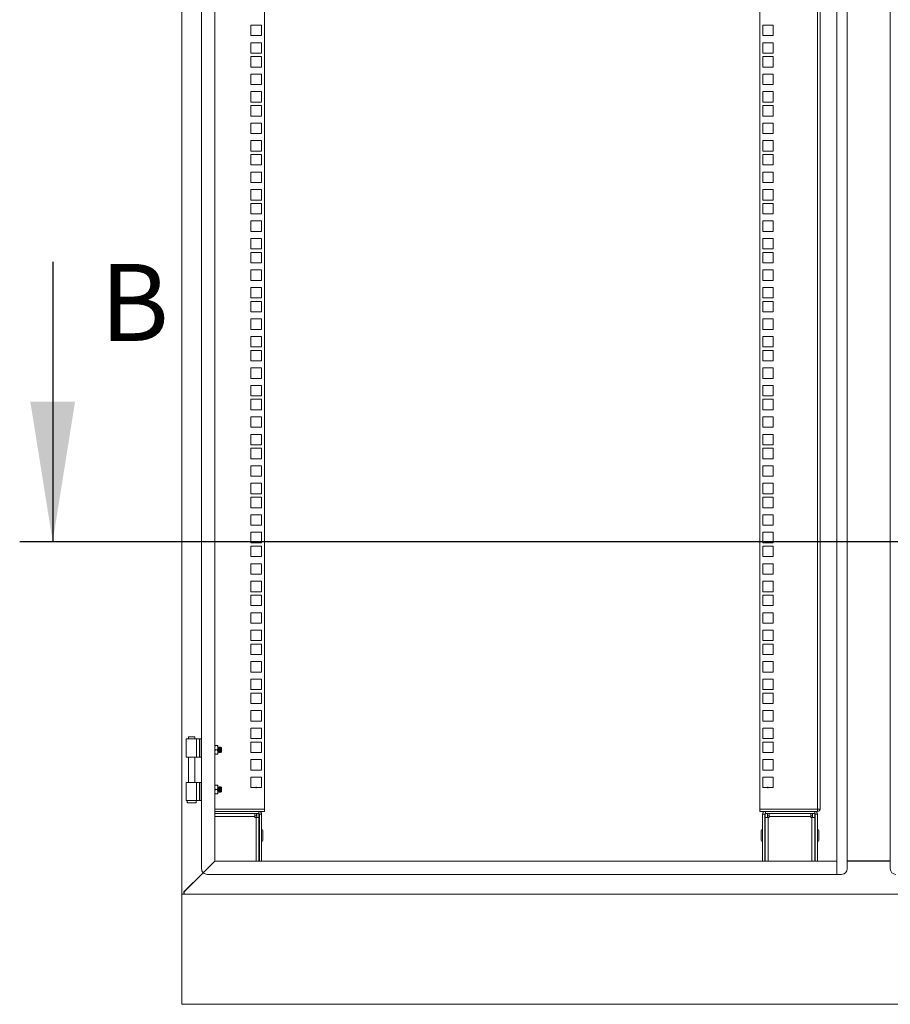
# Model space of a CAD drawing. Units: millimetres. Extents: x 63 to 8538, y 73 to 6060.
# Drawn here: x 3383 to 4174, y 2552 to 3446 of the extents above; entities that cross this region are included whole.
import ezdxf

# ---------------------------------------------------------------- set-up
doc = ezdxf.new("R2010")
doc.units = ezdxf.units.MM
doc.header["$LTSCALE"] = 5
doc.header["$PDSIZE"] = -1
doc.layers.add('Dimensions', color=7, linetype='Continuous')
doc.layers.add('KATMAN1', color=7, linetype='Continuous')
doc.styles.add('SLDTEXTSTYLE1', font='romans.shx', dxfattribs={"width": 0.75})

msp = doc.modelspace()

# ---------------------------------------------------------------- linework, layer by layer
at = {"color": 7, "linetype": 'Continuous', "lineweight": 18}
for p, q in [((3530.51, 2652.46), (3530.51, 4177.46)), ((4125.71, 2670.46), (4125.71, 4159.46)), ((3548.51, 4154.46), (3548.51, 2675.46)), ((4134.97, 2675.46), (4134.97, 4154.46)), ((4174.22, 2675.46), (4174.22, 4154.46)), ((3560.51, 4147.46), (3560.51, 2682.46)), ((3605.59, 4099.28), (3605.59, 2729.63)), ((4055.59, 2729.63), (4055.59, 4099.28)), ((4107.99, 2729.63), (4107.99, 4099.28)), ((4110.59, 4098.68), (4110.59, 2730.23)), ((3593.34, 3441.43), (3593.34, 3431.93)), ((3602.84, 3441.43), (3593.34, 3441.43)), ((3602.84, 3431.93), (3602.84, 3441.43)), ((4067.84, 3441.43), (4058.34, 3441.43)), ((4058.34, 3441.43), (4058.34, 3431.93)), ((4067.84, 3431.93), (4067.84, 3441.43)), ((3593.34, 3431.93), (3602.84, 3431.93)), ((3593.34, 3425.53), (3593.34, 3416.03)), ((3602.84, 3425.53), (3593.34, 3425.53)), ((3602.84, 3416.03), (3602.84, 3425.53)), ((4058.34, 3431.93), (4067.84, 3431.93)), ((4067.84, 3425.53), (4058.34, 3425.53)), ((4058.34, 3425.53), (4058.34, 3416.03)), ((4067.84, 3416.03), (4067.84, 3425.53)), ((3593.34, 3416.03), (3602.84, 3416.03)), ((4058.34, 3416.03), (4067.84, 3416.03)), ((3593.34, 3412.88), (3593.34, 3403.38)), ((3602.84, 3412.88), (3593.34, 3412.88)), ((3602.84, 3403.38), (3602.84, 3412.88)), ((4067.84, 3412.88), (4058.34, 3412.88)), ((4058.34, 3412.88), (4058.34, 3403.38)), ((4067.84, 3403.38), (4067.84, 3412.88)), ((3593.34, 3403.38), (3602.84, 3403.38)), ((3593.34, 3396.98), (3593.34, 3387.48)), ((3602.84, 3396.98), (3593.34, 3396.98)), ((3602.84, 3387.48), (3602.84, 3396.98)), ((4058.34, 3403.38), (4067.84, 3403.38)), ((4067.84, 3396.98), (4058.34, 3396.98)), ((4058.34, 3396.98), (4058.34, 3387.48)), ((4067.84, 3387.48), (4067.84, 3396.98)), ((3593.34, 3387.48), (3602.84, 3387.48)), ((3593.34, 3381.08), (3593.34, 3371.58)), ((3602.84, 3381.08), (3593.34, 3381.08)), ((3602.84, 3371.58), (3602.84, 3381.08)), ((4058.34, 3387.48), (4067.84, 3387.48)), ((4067.84, 3381.08), (4058.34, 3381.08)), ((4058.34, 3381.08), (4058.34, 3371.58)), ((4067.84, 3371.58), (4067.84, 3381.08)), ((3593.34, 3371.58), (3602.84, 3371.58)), ((4058.34, 3371.58), (4067.84, 3371.58)), ((3593.34, 3368.43), (3593.34, 3358.93)), ((3602.84, 3368.43), (3593.34, 3368.43)), ((3602.84, 3358.93), (3602.84, 3368.43)), ((4067.84, 3368.43), (4058.34, 3368.43)), ((4058.34, 3368.43), (4058.34, 3358.93)), ((4067.84, 3358.93), (4067.84, 3368.43)), ((3593.34, 3358.93), (3602.84, 3358.93)), ((3593.34, 3352.53), (3593.34, 3343.03)), ((3602.84, 3352.53), (3593.34, 3352.53)), ((3602.84, 3343.03), (3602.84, 3352.53)), ((4058.34, 3358.93), (4067.84, 3358.93)), ((4067.84, 3352.53), (4058.34, 3352.53)), ((4058.34, 3352.53), (4058.34, 3343.03)), ((4067.84, 3343.03), (4067.84, 3352.53)), ((3593.34, 3343.03), (3602.84, 3343.03)), ((3593.34, 3336.63), (3593.34, 3327.13)), ((3602.84, 3336.63), (3593.34, 3336.63)), ((3602.84, 3327.13), (3602.84, 3336.63)), ((4058.34, 3343.03), (4067.84, 3343.03)), ((4067.84, 3336.63), (4058.34, 3336.63)), ((4058.34, 3336.63), (4058.34, 3327.13)), ((4067.84, 3327.13), (4067.84, 3336.63)), ((3593.34, 3327.13), (3602.84, 3327.13)), ((4058.34, 3327.13), (4067.84, 3327.13)), ((3593.34, 3323.98), (3593.34, 3314.48)), ((3602.84, 3323.98), (3593.34, 3323.98)), ((3602.84, 3314.48), (3602.84, 3323.98)), ((4067.84, 3323.98), (4058.34, 3323.98)), ((4058.34, 3323.98), (4058.34, 3314.48)), ((4067.84, 3314.48), (4067.84, 3323.98)), ((3593.34, 3314.48), (3602.84, 3314.48)), ((3593.34, 3308.08), (3593.34, 3298.58)), ((3602.84, 3308.08), (3593.34, 3308.08)), ((3602.84, 3298.58), (3602.84, 3308.08)), ((4058.34, 3314.48), (4067.84, 3314.48)), ((4067.84, 3308.08), (4058.34, 3308.08)), ((4058.34, 3308.08), (4058.34, 3298.58)), ((4067.84, 3298.58), (4067.84, 3308.08)), ((3593.34, 3298.58), (3602.84, 3298.58)), ((3593.34, 3292.18), (3593.34, 3282.68)), ((3602.84, 3292.18), (3593.34, 3292.18)), ((3602.84, 3282.68), (3602.84, 3292.18)), ((4058.34, 3298.58), (4067.84, 3298.58)), ((4067.84, 3292.18), (4058.34, 3292.18)), ((4058.34, 3292.18), (4058.34, 3282.68)), ((4067.84, 3282.68), (4067.84, 3292.18)), ((3593.34, 3282.68), (3602.84, 3282.68)), ((4058.34, 3282.68), (4067.84, 3282.68)), ((3593.34, 3279.53), (3593.34, 3270.03)), ((3602.84, 3279.53), (3593.34, 3279.53)), ((3602.84, 3270.03), (3602.84, 3279.53)), ((4067.84, 3279.53), (4058.34, 3279.53)), ((4058.34, 3279.53), (4058.34, 3270.03)), ((4067.84, 3270.03), (4067.84, 3279.53)), ((3593.34, 3270.03), (3602.84, 3270.03)), ((3593.34, 3263.63), (3593.34, 3254.13)), ((3602.84, 3263.63), (3593.34, 3263.63)), ((3602.84, 3254.13), (3602.84, 3263.63)), ((4058.34, 3270.03), (4067.84, 3270.03)), ((4067.84, 3263.63), (4058.34, 3263.63)), ((4058.34, 3263.63), (4058.34, 3254.13)), ((4067.84, 3254.13), (4067.84, 3263.63)), ((3593.34, 3254.13), (3602.84, 3254.13)), ((4058.34, 3254.13), (4067.84, 3254.13)), ((3593.34, 3247.73), (3593.34, 3238.23)), ((3602.84, 3247.73), (3593.34, 3247.73)), ((3602.84, 3238.23), (3602.84, 3247.73)), ((4067.84, 3247.73), (4058.34, 3247.73)), ((4058.34, 3247.73), (4058.34, 3238.23)), ((4067.84, 3238.23), (4067.84, 3247.73)), ((3593.34, 3238.23), (3602.84, 3238.23)), ((4058.34, 3238.23), (4067.84, 3238.23)), ((3593.34, 3235.08), (3593.34, 3225.58)), ((3602.84, 3235.08), (3593.34, 3235.08)), ((3602.84, 3225.58), (3602.84, 3235.08)), ((4067.84, 3235.08), (4058.34, 3235.08)), ((4058.34, 3235.08), (4058.34, 3225.58)), ((4067.84, 3225.58), (4067.84, 3235.08)), ((3593.34, 3225.58), (3602.84, 3225.58)), ((3593.34, 3219.18), (3593.34, 3209.68)), ((3602.84, 3219.18), (3593.34, 3219.18)), ((3602.84, 3209.68), (3602.84, 3219.18)), ((4058.34, 3225.58), (4067.84, 3225.58)), ((4067.84, 3219.18), (4058.34, 3219.18)), ((4058.34, 3219.18), (4058.34, 3209.68)), ((4067.84, 3209.68), (4067.84, 3219.18)), ((3593.34, 3209.68), (3602.84, 3209.68)), ((4058.34, 3209.68), (4067.84, 3209.68)), ((3593.34, 3203.28), (3593.34, 3193.78)), ((3602.84, 3203.28), (3593.34, 3203.28)), ((3602.84, 3193.78), (3602.84, 3203.28)), ((4067.84, 3203.28), (4058.34, 3203.28)), ((4058.34, 3203.28), (4058.34, 3193.78)), ((4067.84, 3193.78), (4067.84, 3203.28)), ((3593.34, 3193.78), (3602.84, 3193.78)), ((4058.34, 3193.78), (4067.84, 3193.78)), ((3593.34, 3190.63), (3593.34, 3181.13)), ((3602.84, 3190.63), (3593.34, 3190.63)), ((3602.84, 3181.13), (3602.84, 3190.63)), ((4067.84, 3190.63), (4058.34, 3190.63)), ((4058.34, 3190.63), (4058.34, 3181.13)), ((4067.84, 3181.13), (4067.84, 3190.63)), ((3593.34, 3181.13), (3602.84, 3181.13)), ((3593.34, 3174.73), (3593.34, 3165.23)), ((3602.84, 3174.73), (3593.34, 3174.73)), ((3602.84, 3165.23), (3602.84, 3174.73)), ((4058.34, 3181.13), (4067.84, 3181.13)), ((4067.84, 3174.73), (4058.34, 3174.73)), ((4058.34, 3174.73), (4058.34, 3165.23)), ((4067.84, 3165.23), (4067.84, 3174.73)), ((3593.34, 3165.23), (3602.84, 3165.23)), ((4058.34, 3165.23), (4067.84, 3165.23)), ((3593.34, 3158.83), (3593.34, 3149.33)), ((3602.84, 3158.83), (3593.34, 3158.83)), ((3602.84, 3149.33), (3602.84, 3158.83)), ((4067.84, 3158.83), (4058.34, 3158.83)), ((4058.34, 3158.83), (4058.34, 3149.33)), ((4067.84, 3149.33), (4067.84, 3158.83)), ((3593.34, 3149.33), (3602.84, 3149.33)), ((4058.34, 3149.33), (4067.84, 3149.33)), ((3593.34, 3146.18), (3593.34, 3136.68)), ((3602.84, 3146.18), (3593.34, 3146.18)), ((3602.84, 3136.68), (3602.84, 3146.18)), ((4067.84, 3146.18), (4058.34, 3146.18)), ((4058.34, 3146.18), (4058.34, 3136.68)), ((4067.84, 3136.68), (4067.84, 3146.18)), ((3593.34, 3136.68), (3602.84, 3136.68)), ((3593.34, 3130.28), (3593.34, 3120.78)), ((3602.84, 3130.28), (3593.34, 3130.28)), ((3602.84, 3120.78), (3602.84, 3130.28)), ((4058.34, 3136.68), (4067.84, 3136.68)), ((4067.84, 3130.28), (4058.34, 3130.28)), ((4058.34, 3130.28), (4058.34, 3120.78)), ((4067.84, 3120.78), (4067.84, 3130.28)), ((3593.34, 3120.78), (3602.84, 3120.78)), ((4058.34, 3120.78), (4067.84, 3120.78)), ((3593.34, 3114.38), (3593.34, 3104.88)), ((3602.84, 3114.38), (3593.34, 3114.38)), ((3602.84, 3104.88), (3602.84, 3114.38)), ((4067.84, 3114.38), (4058.34, 3114.38)), ((4058.34, 3114.38), (4058.34, 3104.88)), ((4067.84, 3104.88), (4067.84, 3114.38)), ((3593.34, 3104.88), (3602.84, 3104.88)), ((4058.34, 3104.88), (4067.84, 3104.88)), ((3593.34, 3101.73), (3593.34, 3092.23)), ((3602.84, 3101.73), (3593.34, 3101.73)), ((3602.84, 3092.23), (3602.84, 3101.73)), ((4067.84, 3101.73), (4058.34, 3101.73)), ((4058.34, 3101.73), (4058.34, 3092.23)), ((4067.84, 3092.23), (4067.84, 3101.73)), ((3593.34, 3092.23), (3602.84, 3092.23)), ((3593.34, 3085.83), (3593.34, 3076.33)), ((3602.84, 3085.83), (3593.34, 3085.83)), ((3602.84, 3076.33), (3602.84, 3085.83)), ((4058.34, 3092.23), (4067.84, 3092.23)), ((4067.84, 3085.83), (4058.34, 3085.83)), ((4058.34, 3085.83), (4058.34, 3076.33)), ((4067.84, 3076.33), (4067.84, 3085.83)), ((3593.34, 3076.33), (3602.84, 3076.33)), ((4058.34, 3076.33), (4067.84, 3076.33)), ((3593.34, 3069.93), (3593.34, 3060.43)), ((3602.84, 3069.93), (3593.34, 3069.93)), ((3602.84, 3060.43), (3602.84, 3069.93)), ((4067.84, 3069.93), (4058.34, 3069.93)), ((4058.34, 3069.93), (4058.34, 3060.43)), ((4067.84, 3060.43), (4067.84, 3069.93)), ((3593.34, 3060.43), (3602.84, 3060.43)), ((3593.34, 3057.28), (3593.34, 3047.78)), ((3602.84, 3057.28), (3593.34, 3057.28)), ((3602.84, 3047.78), (3602.84, 3057.28)), ((4058.34, 3060.43), (4067.84, 3060.43)), ((4067.84, 3057.28), (4058.34, 3057.28)), ((4058.34, 3057.28), (4058.34, 3047.78)), ((4067.84, 3047.78), (4067.84, 3057.28)), ((3593.34, 3047.78), (3602.84, 3047.78)), ((3593.34, 3041.38), (3593.34, 3031.88)), ((3602.84, 3041.38), (3593.34, 3041.38)), ((3602.84, 3031.88), (3602.84, 3041.38)), ((4058.34, 3047.78), (4067.84, 3047.78)), ((4067.84, 3041.38), (4058.34, 3041.38)), ((4058.34, 3041.38), (4058.34, 3031.88)), ((4067.84, 3031.88), (4067.84, 3041.38)), ((3593.34, 3031.88), (3602.84, 3031.88)), ((4058.34, 3031.88), (4067.84, 3031.88)), ((3593.34, 3025.48), (3593.34, 3015.98)), ((3602.84, 3025.48), (3593.34, 3025.48)), ((3602.84, 3015.98), (3602.84, 3025.48)), ((4067.84, 3025.48), (4058.34, 3025.48)), ((4058.34, 3025.48), (4058.34, 3015.98)), ((4067.84, 3015.98), (4067.84, 3025.48)), ((3593.34, 3015.98), (3602.84, 3015.98)), ((3593.34, 3012.83), (3593.34, 3003.33)), ((3602.84, 3012.83), (3593.34, 3012.83)), ((3602.84, 3003.33), (3602.84, 3012.83)), ((4058.34, 3015.98), (4067.84, 3015.98)), ((4067.84, 3012.83), (4058.34, 3012.83)), ((4058.34, 3012.83), (4058.34, 3003.33)), ((4067.84, 3003.33), (4067.84, 3012.83)), ((3593.34, 3003.33), (3602.84, 3003.33)), ((3593.34, 2996.93), (3593.34, 2987.43)), ((3602.84, 2996.93), (3593.34, 2996.93)), ((3602.84, 2987.43), (3602.84, 2996.93)), ((4058.34, 3003.33), (4067.84, 3003.33)), ((4067.84, 2996.93), (4058.34, 2996.93)), ((4058.34, 2996.93), (4058.34, 2987.43)), ((4067.84, 2987.43), (4067.84, 2996.93)), ((3593.34, 2987.43), (3602.84, 2987.43)), ((4058.34, 2987.43), (4067.84, 2987.43)), ((3593.34, 2981.03), (3593.34, 2971.53)), ((3602.84, 2981.03), (3593.34, 2981.03)), ((3602.84, 2971.53), (3602.84, 2981.03)), ((4067.84, 2981.03), (4058.34, 2981.03)), ((4058.34, 2981.03), (4058.34, 2971.53)), ((4067.84, 2971.53), (4067.84, 2981.03)), ((3593.34, 2971.53), (3602.84, 2971.53)), ((3593.34, 2968.38), (3593.34, 2958.88)), ((3602.84, 2968.38), (3593.34, 2968.38)), ((3602.84, 2958.88), (3602.84, 2968.38)), ((4058.34, 2971.53), (4067.84, 2971.53)), ((4067.84, 2968.38), (4058.34, 2968.38)), ((4058.34, 2968.38), (4058.34, 2958.88)), ((4067.84, 2958.88), (4067.84, 2968.38)), ((3593.34, 2958.88), (3602.84, 2958.88)), ((3593.34, 2952.48), (3593.34, 2942.98)), ((3602.84, 2952.48), (3593.34, 2952.48)), ((3602.84, 2942.98), (3602.84, 2952.48)), ((4058.34, 2958.88), (4067.84, 2958.88)), ((4067.84, 2952.48), (4058.34, 2952.48)), ((4058.34, 2952.48), (4058.34, 2942.98)), ((4067.84, 2942.98), (4067.84, 2952.48)), ((3593.34, 2942.98), (3602.84, 2942.98)), ((4058.34, 2942.98), (4067.84, 2942.98)), ((3593.34, 2936.58), (3593.34, 2927.08)), ((3602.84, 2936.58), (3593.34, 2936.58)), ((3602.84, 2927.08), (3602.84, 2936.58)), ((4067.84, 2936.58), (4058.34, 2936.58)), ((4058.34, 2936.58), (4058.34, 2927.08)), ((4067.84, 2927.08), (4067.84, 2936.58)), ((3593.34, 2927.08), (3602.84, 2927.08)), ((3593.34, 2923.93), (3593.34, 2914.43)), ((3602.84, 2923.93), (3593.34, 2923.93)), ((3602.84, 2914.43), (3602.84, 2923.93)), ((4058.34, 2927.08), (4067.84, 2927.08)), ((4067.84, 2923.93), (4058.34, 2923.93)), ((4058.34, 2923.93), (4058.34, 2914.43)), ((4067.84, 2914.43), (4067.84, 2923.93)), ((3593.34, 2914.43), (3602.84, 2914.43)), ((4058.34, 2914.43), (4067.84, 2914.43)), ((3593.34, 2908.03), (3593.34, 2898.53)), ((3602.84, 2908.03), (3593.34, 2908.03)), ((3602.84, 2898.53), (3602.84, 2908.03)), ((4067.84, 2908.03), (4058.34, 2908.03)), ((4058.34, 2908.03), (4058.34, 2898.53)), ((4067.84, 2898.53), (4067.84, 2908.03)), ((3593.34, 2898.53), (3602.84, 2898.53)), ((4058.34, 2898.53), (4067.84, 2898.53)), ((3593.34, 2892.13), (3593.34, 2882.63)), ((3602.84, 2892.13), (3593.34, 2892.13)), ((3602.84, 2882.63), (3602.84, 2892.13)), ((4067.84, 2892.13), (4058.34, 2892.13)), ((4058.34, 2892.13), (4058.34, 2882.63)), ((4067.84, 2882.63), (4067.84, 2892.13)), ((3593.34, 2882.63), (3602.84, 2882.63)), ((3593.34, 2879.48), (3593.34, 2869.98)), ((3602.84, 2879.48), (3593.34, 2879.48)), ((3602.84, 2869.98), (3602.84, 2879.48)), ((4058.34, 2882.63), (4067.84, 2882.63)), ((4067.84, 2879.48), (4058.34, 2879.48)), ((4058.34, 2879.48), (4058.34, 2869.98)), ((4067.84, 2869.98), (4067.84, 2879.48)), ((3593.34, 2869.98), (3602.84, 2869.98)), ((4058.34, 2869.98), (4067.84, 2869.98)), ((3593.34, 2863.58), (3593.34, 2854.08)), ((3602.84, 2863.58), (3593.34, 2863.58)), ((3602.84, 2854.08), (3602.84, 2863.58)), ((4067.84, 2863.58), (4058.34, 2863.58)), ((4058.34, 2863.58), (4058.34, 2854.08)), ((4067.84, 2854.08), (4067.84, 2863.58)), ((3593.34, 2854.08), (3602.84, 2854.08)), ((4058.34, 2854.08), (4067.84, 2854.08)), ((3593.34, 2847.68), (3593.34, 2838.18)), ((3602.84, 2847.68), (3593.34, 2847.68)), ((3602.84, 2838.18), (3602.84, 2847.68)), ((4067.84, 2847.68), (4058.34, 2847.68)), ((4058.34, 2847.68), (4058.34, 2838.18)), ((4067.84, 2838.18), (4067.84, 2847.68)), ((3593.34, 2838.18), (3602.84, 2838.18)), ((3593.34, 2835.03), (3593.34, 2825.53)), ((3602.84, 2835.03), (3593.34, 2835.03)), ((3602.84, 2825.53), (3602.84, 2835.03)), ((4058.34, 2838.18), (4067.84, 2838.18)), ((4067.84, 2835.03), (4058.34, 2835.03)), ((4058.34, 2835.03), (4058.34, 2825.53)), ((4067.84, 2825.53), (4067.84, 2835.03)), ((3593.34, 2825.53), (3602.84, 2825.53)), ((4058.34, 2825.53), (4067.84, 2825.53)), ((3593.34, 2819.13), (3593.34, 2809.63)), ((3602.84, 2819.13), (3593.34, 2819.13)), ((3602.84, 2809.63), (3602.84, 2819.13)), ((4067.84, 2819.13), (4058.34, 2819.13)), ((4058.34, 2819.13), (4058.34, 2809.63)), ((4067.84, 2809.63), (4067.84, 2819.13)), ((3593.34, 2809.63), (3602.84, 2809.63)), ((4058.34, 2809.63), (4067.84, 2809.63)), ((3593.34, 2803.23), (3593.34, 2793.73)), ((3602.84, 2803.23), (3593.34, 2803.23)), ((3602.84, 2793.73), (3602.84, 2803.23)), ((4067.84, 2803.23), (4058.34, 2803.23)), ((4058.34, 2803.23), (4058.34, 2793.73)), ((4067.84, 2793.73), (4067.84, 2803.23)), ((3534.51, 2793.45), (3534.51, 2776.95)), ((3543.84, 2793.45), (3534.51, 2793.45)), ((3536.56, 2795.2), (3536.56, 2793.45)), ((3539.51, 2795.2), (3536.56, 2795.2)), ((3542.46, 2795.2), (3539.51, 2795.2)), ((3542.46, 2793.45), (3542.46, 2795.2)), ((3543.84, 2793.45), (3543.84, 2776.95)), ((3543.84, 2793.45), (3546.56, 2793.45)), ((3546.56, 2776.95), (3546.56, 2793.45)), ((3546.56, 2793.45), (3547.08, 2793.45)), ((3547.08, 2793.45), (3547.08, 2776.95)), ((3548.51, 2793.45), (3547.08, 2793.45)), ((3593.34, 2793.73), (3602.84, 2793.73)), ((3593.34, 2790.58), (3593.34, 2781.08)), ((3602.84, 2790.58), (3593.34, 2790.58)), ((3602.84, 2781.08), (3602.84, 2790.58)), ((4058.34, 2793.73), (4067.84, 2793.73)), ((4067.84, 2790.58), (4058.34, 2790.58)), ((4058.34, 2790.58), (4058.34, 2781.08)), ((4067.84, 2781.08), (4067.84, 2790.58)), ((3560.87, 2787.46), (3560.51, 2785.46)), ((3560.51, 2787.46), (3560.87, 2787.46)), ((3560.51, 2785.46), (3560.87, 2783.46)), ((3560.87, 2783.46), (3560.51, 2781.46)), ((3560.51, 2781.46), (3560.87, 2779.46)), ((3560.87, 2787.46), (3562.85, 2787.46)), ((3560.87, 2783.46), (3562.85, 2783.46)), ((3562.85, 2787.46), (3563.21, 2785.46)), ((3563.21, 2787.46), (3562.85, 2787.46)), ((3563.21, 2785.46), (3562.85, 2783.46)), ((3562.85, 2783.46), (3563.21, 2781.46)), ((3563.21, 2781.46), (3562.85, 2779.46)), ((3563.21, 2785.46), (3563.21, 2787.46)), ((3563.51, 2785.51), (3563.21, 2785.94)), ((3563.21, 2781.46), (3563.21, 2785.46)), ((3563.21, 2779.46), (3563.21, 2781.46)), ((3563.21, 2780.97), (3563.51, 2781.4)), ((3563.82, 2785.96), (3563.51, 2785.51)), ((3563.51, 2781.4), (3563.51, 2785.51)), ((3563.51, 2781.4), (3563.82, 2780.96)), ((3563.95, 2785.96), (3563.82, 2785.96)), ((3563.82, 2780.96), (3563.82, 2785.96)), ((3563.82, 2780.96), (3563.95, 2780.96)), ((3564.26, 2785.51), (3563.95, 2785.96)), ((3563.95, 2780.96), (3563.95, 2785.96)), ((3563.95, 2780.96), (3564.26, 2781.4)), ((3564.57, 2785.96), (3564.26, 2785.51)), ((3564.26, 2781.4), (3564.26, 2785.51)), ((3564.26, 2781.4), (3564.57, 2780.96)), ((3564.7, 2785.96), (3564.57, 2785.96)), ((3564.57, 2780.96), (3564.57, 2785.96)), ((3564.57, 2780.96), (3564.7, 2780.96)), ((3565.01, 2785.51), (3564.7, 2785.96)), ((3564.7, 2780.96), (3564.7, 2785.96)), ((3564.7, 2780.96), (3565.01, 2781.4)), ((3565.32, 2785.96), (3565.01, 2785.51)), ((3565.01, 2781.4), (3565.01, 2785.51)), ((3565.01, 2781.4), (3565.32, 2780.96)), ((3565.45, 2785.96), (3565.32, 2785.96)), ((3565.32, 2780.96), (3565.32, 2785.96)), ((3565.32, 2780.96), (3565.45, 2780.96)), ((3565.76, 2785.51), (3565.45, 2785.96)), ((3565.45, 2780.96), (3565.45, 2785.96)), ((3565.45, 2780.96), (3565.76, 2781.4)), ((3566.07, 2785.95), (3565.76, 2785.51)), ((3565.76, 2781.4), (3565.76, 2785.51)), ((3565.76, 2781.4), (3566.07, 2780.96)), ((3566.51, 2785.51), (3566.07, 2785.95)), ((3566.07, 2780.96), (3566.07, 2785.95)), ((3566.07, 2780.96), (3566.51, 2781.4)), ((3566.51, 2781.4), (3566.51, 2785.51)), ((3593.34, 2781.08), (3602.84, 2781.08)), ((4058.34, 2781.08), (4067.84, 2781.08)), ((3543.84, 2776.95), (3534.51, 2776.95)), ((3536.56, 2776.95), (3536.56, 2753.95)), ((3542.46, 2753.95), (3542.46, 2776.95)), ((3546.56, 2776.95), (3543.84, 2776.95)), ((3546.56, 2776.95), (3547.08, 2776.95)), ((3548.51, 2776.95), (3547.08, 2776.95)), ((3560.51, 2779.46), (3560.87, 2779.46)), ((3560.87, 2779.46), (3562.85, 2779.46)), ((3562.85, 2779.46), (3563.21, 2779.46)), ((3593.34, 2774.68), (3593.34, 2765.18)), ((3602.84, 2774.68), (3593.34, 2774.68)), ((3602.84, 2765.18), (3602.84, 2774.68)), ((4067.84, 2774.68), (4058.34, 2774.68)), ((4058.34, 2774.68), (4058.34, 2765.18)), ((4067.84, 2765.18), (4067.84, 2774.68)), ((3593.34, 2765.18), (3602.84, 2765.18)), ((4058.34, 2765.18), (4067.84, 2765.18)), ((3534.51, 2753.95), (3534.51, 2737.45)), ((3543.84, 2753.95), (3534.51, 2753.95)), ((3543.84, 2737.45), (3543.84, 2753.95)), ((3543.84, 2753.95), (3546.56, 2753.95)), ((3546.56, 2737.45), (3546.56, 2753.95)), ((3546.56, 2753.95), (3547.08, 2753.95)), ((3547.08, 2753.95), (3547.08, 2737.45)), ((3548.51, 2753.95), (3547.08, 2753.95)), ((3593.34, 2758.78), (3593.34, 2749.28)), ((3602.84, 2758.78), (3593.34, 2758.78)), ((3602.84, 2749.28), (3602.84, 2758.78)), ((4067.84, 2758.78), (4058.34, 2758.78)), ((4058.34, 2758.78), (4058.34, 2749.28)), ((4067.84, 2749.28), (4067.84, 2758.78)), ((3560.51, 2749.46), (3560.87, 2751.46)), ((3560.87, 2751.46), (3560.51, 2751.46)), ((3560.87, 2747.46), (3560.51, 2749.46)), ((3560.51, 2745.46), (3560.87, 2747.46)), ((3560.87, 2743.46), (3560.51, 2745.46)), ((3562.85, 2751.46), (3560.87, 2751.46)), ((3560.87, 2747.46), (3562.85, 2747.46)), ((3563.21, 2749.46), (3562.85, 2751.46)), ((3562.85, 2751.46), (3563.21, 2751.46)), ((3562.85, 2747.46), (3563.21, 2749.46)), ((3563.21, 2745.46), (3562.85, 2747.46)), ((3562.85, 2743.46), (3563.21, 2745.46)), ((3563.21, 2749.46), (3563.21, 2751.46)), ((3563.51, 2749.51), (3563.21, 2749.94)), ((3563.21, 2745.46), (3563.21, 2749.46)), ((3563.21, 2743.46), (3563.21, 2745.46)), ((3563.21, 2744.97), (3563.51, 2745.4)), ((3563.82, 2749.96), (3563.51, 2749.51)), ((3563.51, 2745.4), (3563.51, 2749.51)), ((3563.51, 2745.4), (3563.82, 2744.96)), ((3563.95, 2749.96), (3563.82, 2749.96)), ((3563.82, 2744.96), (3563.82, 2749.96)), ((3563.82, 2744.96), (3563.95, 2744.96)), ((3564.26, 2749.51), (3563.95, 2749.96)), ((3563.95, 2744.96), (3563.95, 2749.96)), ((3563.95, 2744.96), (3564.26, 2745.4)), ((3564.57, 2749.96), (3564.26, 2749.51)), ((3564.26, 2745.4), (3564.26, 2749.51)), ((3564.26, 2745.4), (3564.57, 2744.96)), ((3564.7, 2749.96), (3564.57, 2749.96)), ((3564.57, 2744.96), (3564.57, 2749.96)), ((3564.57, 2744.96), (3564.7, 2744.96)), ((3565.01, 2749.51), (3564.7, 2749.96)), ((3564.7, 2744.96), (3564.7, 2749.96)), ((3564.7, 2744.96), (3565.01, 2745.4)), ((3565.32, 2749.96), (3565.01, 2749.51)), ((3565.01, 2745.4), (3565.01, 2749.51)), ((3565.01, 2745.4), (3565.32, 2744.96)), ((3565.45, 2749.96), (3565.32, 2749.96)), ((3565.32, 2744.96), (3565.32, 2749.96)), ((3565.32, 2744.96), (3565.45, 2744.96)), ((3565.76, 2749.51), (3565.45, 2749.96)), ((3565.45, 2744.96), (3565.45, 2749.96)), ((3565.45, 2744.96), (3565.76, 2745.4)), ((3566.07, 2749.95), (3565.76, 2749.51)), ((3565.76, 2745.4), (3565.76, 2749.51)), ((3565.76, 2745.4), (3566.07, 2744.96)), ((3566.51, 2749.51), (3566.07, 2749.95)), ((3566.07, 2744.96), (3566.07, 2749.95)), ((3566.07, 2744.96), (3566.51, 2745.4)), ((3566.51, 2745.4), (3566.51, 2749.51)), ((3593.34, 2749.28), (3602.84, 2749.28)), ((4058.34, 2749.28), (4067.84, 2749.28)), ((3543.84, 2737.45), (3534.51, 2737.45)), ((3535.51, 2737.45), (3535.51, 2735.45)), ((3543.51, 2735.45), (3543.51, 2737.45)), ((3546.56, 2737.45), (3543.84, 2737.45)), ((3546.56, 2737.45), (3547.08, 2737.45)), ((3548.51, 2737.45), (3547.08, 2737.45)), ((3560.51, 2743.46), (3560.87, 2743.46)), ((3560.87, 2743.46), (3562.85, 2743.46)), ((3562.85, 2743.46), (3563.21, 2743.46)), ((3535.51, 2735.45), (3543.51, 2735.45)), ((3605.59, 2729.63), (3560.51, 2729.63)), ((3600.49, 2727.63), (3560.51, 2727.63)), ((3600.49, 2727.63), (3605.59, 2727.63)), ((3600.49, 2725.63), (3600.49, 2727.63)), ((3605.59, 2727.63), (3605.59, 2729.63)), ((4107.99, 2729.63), (4055.59, 2729.63)), ((4055.59, 2727.63), (4055.59, 2729.63)), ((4055.59, 2727.63), (4060.69, 2727.63)), ((4060.69, 2725.63), (4060.69, 2727.63)), ((4060.69, 2727.63), (4105.49, 2727.63)), ((4105.49, 2727.63), (4107.99, 2727.63)), ((4105.49, 2725.63), (4105.49, 2727.63)), ((4110.59, 2729.63), (4107.99, 2729.63)), ((4107.99, 2729.63), (4107.99, 2727.63)), ((4110.59, 2729.63), (4110.59, 2730.23)), ((3560.51, 2725.63), (3600.49, 2725.63)), ((3596.99, 2723.03), (3596.99, 2725.63)), ((3596.99, 2723.63), (3598.49, 2723.63)), ((3596.99, 2723.03), (3596.99, 2722.03)), ((3596.99, 2722.03), (3597.99, 2722.03)), ((3600.59, 2722.03), (3597.99, 2722.03)), ((3598.49, 2723.63), (3598.49, 2725.63)), ((3598.59, 2725.63), (3598.59, 2722.03)), ((3600.59, 2725.62), (3600.59, 2722.03)), ((3600.59, 2722.03), (3600.59, 2682.46)), ((3601.09, 2725.03), (3603.09, 2725.03)), ((3601.09, 2725.03), (3601.09, 2682.46)), ((3603.09, 2682.46), (3603.09, 2725.03)), ((4060.09, 2725.03), (4058.09, 2725.03)), ((4058.09, 2725.03), (4058.09, 2682.46)), ((4060.09, 2682.46), (4060.09, 2725.03)), ((4060.59, 2722.03), (4060.59, 2725.62)), ((4060.59, 2682.46), (4060.59, 2722.03)), ((4063.19, 2722.03), (4060.59, 2722.03)), ((4105.49, 2725.63), (4060.69, 2725.63)), ((4062.59, 2722.03), (4062.59, 2725.63)), ((4062.69, 2723.63), (4062.69, 2725.63)), ((4062.69, 2723.63), (4064.19, 2723.63)), ((4063.19, 2722.03), (4064.19, 2722.03)), ((4064.19, 2725.63), (4064.19, 2723.03)), ((4064.19, 2722.03), (4064.19, 2723.03)), ((4064.19, 2723.03), (4101.99, 2723.03)), ((4101.99, 2723.03), (4101.99, 2725.63)), ((4101.99, 2723.63), (4103.49, 2723.63)), ((4101.99, 2723.03), (4101.99, 2722.03)), ((4101.99, 2722.03), (4102.99, 2722.03)), ((4105.59, 2722.03), (4102.99, 2722.03)), ((4103.49, 2723.63), (4103.49, 2725.63)), ((4103.59, 2725.63), (4103.59, 2722.03)), ((4105.59, 2725.62), (4105.59, 2722.03)), ((4105.59, 2722.03), (4105.59, 2682.46)), ((4106.09, 2725.03), (4108.09, 2725.03)), ((4106.09, 2682.46), (4106.09, 2725.03)), ((4108.09, 2682.46), (4108.09, 2725.03)), ((3601.09, 2708.83), (3600.59, 2708.83)), ((3604.29, 2709.93), (3604.29, 2701.33)), ((4056.89, 2701.33), (4056.89, 2709.93)), ((4060.59, 2708.83), (4060.09, 2708.83)), ((4106.09, 2708.83), (4105.59, 2708.83)), ((4109.29, 2709.93), (4109.29, 2707.27)), ((3600.59, 2702.43), (3601.09, 2702.43)), ((4060.09, 2702.43), (4060.59, 2702.43)), ((4105.59, 2702.43), (4106.09, 2702.43)), ((4109.29, 2707.27), (4109.29, 2701.33)), ((3560.51, 2682.46), (3549.97, 2671.92)), ((3550.08, 2671.82), (3560.71, 2682.46)), ((3560.71, 2682.46), (4125.51, 2682.46)), ((4125.51, 2670.46), (4125.51, 2682.46)), ((4125.51, 2682.46), (4125.71, 2682.46)), ((4174.22, 2682.66), (4134.97, 2682.66)), ((4134.97, 2682.46), (4174.22, 2682.46)), ((3551.89, 2673.63), (3551.89, 2673.83)), ((3553.09, 2675.03), (3553.09, 2674.83)), ((3555.09, 2677.03), (3555.09, 2676.83)), ((3555.59, 2677.33), (3555.59, 2677.53)), ((3532.51, 2654.46), (3549.97, 2671.92)), ((3550.08, 2671.82), (3532.71, 2654.46)), ((3553.51, 2670.46), (4125.51, 2670.46)), ((4125.71, 2670.46), (4129.97, 2670.46)), ((3530.51, 2552.46), (3530.51, 2652.46)), ((4780.51, 2652.46), (3530.51, 2652.46)), ((3532.51, 2652.46), (3532.51, 2654.46)), ((3532.71, 2654.46), (3532.71, 2652.46)), ((4780.51, 2552.46), (3530.51, 2552.46))]:
    msp.add_line(p, q, dxfattribs=at)
at = {"color": 8, "linetype": 'Continuous', "lineweight": 18}
for p, q in [((3560.51, 2723.03), (3596.99, 2723.03)), ((3597.99, 2722.03), (3597.99, 2682.46)), ((4063.19, 2682.46), (4063.19, 2722.03)), ((4102.99, 2722.03), (4102.99, 2682.46)), ((3558.19, 2679.93), (3558.19, 2680.13))]:
    msp.add_line(p, q, dxfattribs=at)
at = {"color": 7, "linetype": 'Continuous', "lineweight": 18}
for centre, radius, start, end in [((3600.49, 2725.03), 2.6, 360, 90), ((4060.69, 2725.03), 2.6, 90, 180), ((4105.49, 2725.03), 2.6, 0, 90), ((4107.99, 2730.23), 2.6, 270, 346.65764), ((3600.49, 2725.03), 0.6, 0, 90), ((4060.69, 2725.03), 0.6, 90, 180), ((4105.49, 2725.03), 0.6, 0, 90), ((3603.09, 2709.93), 1.2, 0, 90), ((4058.09, 2709.93), 1.2, 90, 180), ((4108.09, 2709.93), 1.2, 0, 90), ((3603.09, 2701.33), 1.2, 270, 360), ((4058.09, 2701.33), 1.2, 180, 270), ((4108.09, 2701.33), 1.2, 270, 360), ((3553.51, 2675.46), 5, 180, 225), ((4129.97, 2675.46), 5, 270, 0), ((4179.22, 2675.46), 5, 180, 270), ((3553.51, 2675.46), 5, 226.62079, 270)]:
    msp.add_arc(centre, radius, start, end, dxfattribs=at)
at = {"layer": 'Dimensions'}
for p, q in [((3413.27, 3226.52), (3413.27, 2972.52)), ((3383.27, 2972.52), (4949.63, 2972.52))]:
    msp.add_line(p, q, dxfattribs=at)
msp.add_solid([(3413.27, 2972.52), (3392.95, 3099.52), (3433.59, 3099.52)], dxfattribs=at)
at = {"layer": 'KATMAN1'}
for p in [(3598.09, 2749.28), (4063.09, 2749.28)]:
    msp.add_point(p, dxfattribs=at)

# ---------------------------------------------------------------- texts
at = {"layer": 'Dimensions', "insert": (3456.2, 3224.66), "char_height": 70, "attachment_point": 1, "style": 'SLDTEXTSTYLE1'}
msp.add_mtext('B', dxfattribs=at)

doc.saveas('drawing.dxf')
